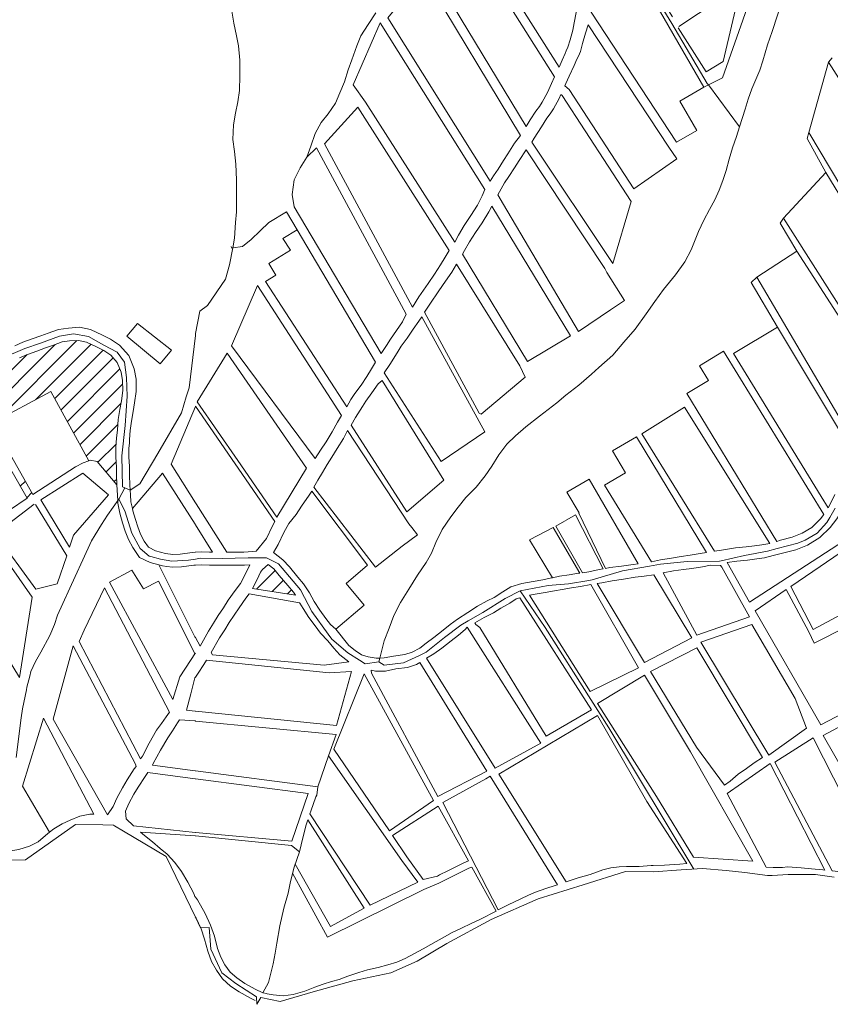
# Model space of a CAD drawing. Units: metres. Extents: x 72989 to 91713, y 92407 to 294307.
# Drawn here: x 87924 to 88326, y 96160 to 96648 of the extents above; entities that cross this region are included whole.
import ezdxf

# ---------------------------------------------------------------- set-up
doc = ezdxf.new("R2010")
doc.units = ezdxf.units.M
doc.layers.add('SOACHA_CUADRAS', color=251, linetype='Continuous')

msp = doc.modelspace()

# ---------------------------------------------------------------- linework, layer by layer
at = {"layer": 'SOACHA_CUADRAS', "lineweight": 0, "flags": 128}
for points in [[(88191.327, 96624.301), (88139.887, 96705.611), (88134.327, 96716.671), (88149.327, 96741.861), (88200.887, 96656.731), (88199.887, 96651.231), (88198.827, 96646.171), (88198.207, 96642.481), (88196.827, 96637.801), (88195.637, 96634.111), (88194.887, 96632.301), (88194.387, 96631.051), (88192.887, 96627.611)], [(88175.077, 96594.861), (88128.207, 96672.481), (88124.387, 96678.421), (88136.207, 96703.111), (88189.077, 96619.481), (88187.517, 96616.171), (88185.637, 96611.611), (88182.957, 96606.921), (88181.577, 96604.731), (88179.887, 96602.481), (88177.077, 96598.111)], [(88157.267, 96567.801), (88158.827, 96570.421), (88161.207, 96573.611), (88163.767, 96577.921), (88165.957, 96581.361), (88169.327, 96586.551), (88172.267, 96590.361), (88124.267, 96670.171), (88106.577, 96648.671)], [(88139.637, 96537.551), (88141.517, 96540.921), (88144.327, 96545.801), (88147.637, 96550.731), (88150.957, 96555.801), (88153.207, 96560.421), (88154.637, 96563.671), (88102.767, 96646.171), (88089.327, 96615.421), (88095.517, 96606.861)], [(88249.707, 96578.731), (88245.637, 96584.551), (88205.827, 96645.171), (88204.457, 96641.111), (88203.017, 96635.981), (88201.887, 96631.921), (88201.017, 96629.671), (88200.077, 96628.231), (88198.827, 96625.111), (88196.267, 96619.731), (88194.767, 96616.171), (88194.267, 96615.051), (88196.387, 96613.111), (88228.327, 96563.861)], [(88118.767, 96505.361), (88121.827, 96510.361), (88126.517, 96517.051), (88129.707, 96521.731), (88132.637, 96526.361), (88134.887, 96530.051), (88136.957, 96533.361), (88091.707, 96604.481), (88075.207, 96586.301)], [(88051.577, 96401.301), (88032.327, 96429.301), (88012.137, 96458.361), (88027.017, 96482.481), (88066.267, 96425.551)], [(88285.637, 96359.111), (88338.827, 96393.611), (88336.707, 96397.671), (88334.767, 96401.361), (88331.267, 96404.111), (88328.957, 96400.421), (88325.637, 96396.111), (88320.457, 96391.171), (88314.457, 96387.361), (88308.637, 96385.051), (88302.707, 96383.551), (88297.457, 96382.301), (88293.017, 96381.111), (88289.327, 96380.611), (88284.637, 96379.981), (88279.457, 96379.481), (88274.517, 96378.861)], [(87930.387, 96361.611), (87924.137, 96321.801), (87906.957, 96349.861), (87898.2, 96360.505), (87893.387, 96368.301), (87892.137, 96371.051), (87891.577, 96374.801), (87893.637, 96378.921), (87909.707, 96391.111)], [(88271.327, 96377.301), (88266.387, 96377.421), (88262.457, 96376.671), (88257.137, 96375.921), (88252.957, 96375.421), (88247.957, 96374.611), (88242.887, 96373.731), (88259.517, 96342.861), (88285.637, 96351.921), (88271.957, 96376.421)], [(88238.327, 96372.731), (88233.517, 96372.111), (88228.957, 96371.481), (88223.327, 96370.551), (88217.637, 96369.801), (88212.457, 96368.801), (88210.137, 96368.421), (88233.707, 96329.301), (88257.077, 96341.481)], [(87998.327, 96304.731), (87966.137, 96366.231), (87956.077, 96345.361), (87953.637, 96339.611), (87984.077, 96281.481), (87985.017, 96282.801), (87988.327, 96289.231), (87992.017, 96295.671), (87994.457, 96299.051), (87996.767, 96302.421)], [(88207.077, 96367.861), (88202.017, 96366.981), (88197.457, 96366.231), (88192.887, 96365.481), (88189.077, 96364.731), (88184.387, 96363.921), (88179.577, 96363.051), (88176.637, 96362.551), (88206.707, 96314.921), (88230.707, 96326.611)], [(88171.957, 96361.301), (88170.137, 96360.801), (88166.887, 96358.731), (88162.577, 96356.171), (88158.887, 96353.921), (88154.207, 96351.481), (88149.577, 96348.921), (88150.077, 96348.051), (88152.017, 96346.551), (88184.957, 96292.801), (88207.327, 96305.861)], [(88159.707, 96276.921), (88125.707, 96331.421), (88129.387, 96333.551), (88133.207, 96336.361), (88137.887, 96340.051), (88141.577, 96342.861), (88144.887, 96345.551), (88145.887, 96346.801), (88182.387, 96289.361)], [(88295.237, 96283.402), (88313.886, 96296.802), (88308.207, 96311.481), (88286.887, 96348.111), (88261.517, 96339.301)], [(87950.637, 96337.551), (87940.707, 96301.231), (87967.767, 96253.861), (87970.577, 96257.921), (87972.267, 96261.981), (87975.077, 96267.111), (87977.517, 96271.111), (87980.957, 96276.551), (87981.827, 96277.731), (87981.577, 96278.921)], [(88273.224, 96268.552), (88276.034, 96270.544), (88280.112, 96273.893), (88284.1, 96276.79), (88287.907, 96279.506), (88292.167, 96282.132), (88259.637, 96336.551), (88236.637, 96324.801), (88259.327, 96287.361)], [(88155.637, 96275.481), (88131.267, 96262.801), (88098.457, 96324.051), (88098.207, 96325.421), (88100.457, 96325.051), (88105.387, 96325.051), (88110.517, 96326.171), (88116.207, 96326.861), (88120.767, 96328.231), (88122.327, 96329.231)], [(88107.387, 96245.801), (88079.767, 96286.301), (88094.887, 96323.671), (88129.077, 96260.861)], [(88210.327, 96308.921), (88233.707, 96323.051), (88256.387, 96285.051), (88287.384, 96230.784), (88257.937, 96232.745), (88239.637, 96262.801)], [(88333.675, 96272.891), (88373.787, 96296.429), (88361.475, 96314.064), (88322.212, 96293.147)], [(88131.517, 96258.111), (88146.457, 96231.051), (88144.137, 96230.051), (88140.517, 96228.231), (88136.267, 96226.111), (88132.077, 96224.051), (88131.077, 96223.421), (88124.077, 96221.731), (88116.017, 96233.051), (88108.887, 96243.481)]]:
    msp.add_lwpolyline(points, close=True, dxfattribs=at)
at = {"layer": 'SOACHA_CUADRAS', "lineweight": 0}
for points in [[(88263.017, 96614.301), (88230.457, 96670.861), (88216.267, 96662.551), (88207.577, 96654.671), (88207.207, 96651.481), (88249.457, 96587.111), (88259.577, 96592.801), (88251.207, 96607.421), (88263.017, 96614.301), (88265.267, 96615.421), (88272.207, 96618.861), (88292.517, 96676.801), (88278.577, 96698.671), (88233.017, 96672.231), (88247.48, 96649.136)], [(88280.767, 96594.731), (88283.577, 96603.361), (88284.957, 96608.421), (88286.887, 96613.421), (88290.707, 96622.671), (88292.327, 96627.361), (88294.517, 96635.231), (88296.827, 96641.861), (88299.577, 96649.981), (88301.137, 96654.981), (88303.957, 96663.111), (88306.327, 96669.171), (88309.637, 96675.301), (88313.077, 96680.611), (88317.387, 96685.731), (88322.077, 96691.551), (88326.957, 96699.051)], [(88230.887, 96672.671), (88247.267, 96645.921), (88264.707, 96616.171), (88265.267, 96615.421), (88280.767, 96594.731), (88279.137, 96589.861), (88277.207, 96584.301), (88275.577, 96578.611), (88274.017, 96572.981), (88272.517, 96568.051), (88270.707, 96563.361), (88268.457, 96558.481), (88265.887, 96553.671), (88263.077, 96548.361), (88260.457, 96542.731), (88256.767, 96533.731), (88253.577, 96527.731), (88249.017, 96521.301), (88243.137, 96514.051), (88238.707, 96508.171), (88234.517, 96501.981), (88229.017, 96494.361), (88223.457, 96487.981), (88217.887, 96481.611), (88211.017, 96475.361), (88207.327, 96472.111), (88201.207, 96466.731), (88194.767, 96461.671), (88190.207, 96457.861), (88185.887, 96454.551), (88181.637, 96451.231), (88174.827, 96446.051), (88169.827, 96441.611), (88165.517, 96437.421), (88161.457, 96432.171), (88158.017, 96426.481), (88154.767, 96421.731), (88150.267, 96416.171), (88145.207, 96410.981), (88141.387, 96406.231), (88137.707, 96401.421), (88133.387, 96395.171), (88130.327, 96388.731), (88128.207, 96383.481), (88125.517, 96378.801), (88121.207, 96372.481), (88116.887, 96365.611), (88112.827, 96358.981), (88109.517, 96352.611), (88107.207, 96346.301), (88104.707, 96340.051), (88102.577, 96331.481), (88102.137, 96329.611)], [(88250.393, 96643.648), (88264.207, 96621.921), (88272.577, 96627.111), (88281.577, 96664.981), (88279.827, 96663.861), (88250.579, 96644.345)], [(87976.267, 96415.801), (87978.957, 96414.611), (87983.707, 96417.801), (87992.637, 96432.801), (88004.327, 96452.981), (88006.707, 96460.861), (88008.077, 96465.361), (88011.267, 96491.301), (88011.267, 96492.271), (88013.387, 96503.301), (88017.207, 96506.111), (88026.137, 96519.231), (88028.137, 96526.231), (88029.827, 96534.671), (88030.517, 96539.421), (88031.017, 96547.301), (88031.637, 96552.611), (88031.637, 96562.051), (88031.517, 96568.361), (88031.267, 96576.111), (88030.517, 96582.361), (88029.767, 96588.361), (88030.137, 96595.671), (88031.137, 96601.421), (88032.207, 96606.981), (88033.077, 96612.611), (88033.207, 96619.981), (88033.207, 96627.731), (88032.577, 96634.731), (88031.577, 96639.801), (88030.327, 96646.051), (88029.207, 96651.981)], [(88381.517, 96537.801), (88324.827, 96626.731), (88326.517, 96628.801)], [(88324.827, 96626.731), (88315.017, 96591.801)], [(88337.637, 96431.861), (88299.577, 96495.361), (88286.517, 96517.611), (88289.207, 96520.231), (88309.137, 96532.981), (88300.887, 96546.921), (88302.457, 96549.361), (88323.387, 96571.981), (88314.267, 96588.861), (88315.017, 96591.801), (88368.637, 96501.861)], [(88061.577, 96543.611), (88100.457, 96478.051), (88098.457, 96474.731), (88096.137, 96470.921), (88093.267, 96466.731), (88090.207, 96462.551), (88088.137, 96459.611), (88086.267, 96455.921), (88045.957, 96518.051), (88051.017, 96521.111), (88047.577, 96526.981), (88058.267, 96533.551), (88054.577, 96539.301), (88061.577, 96543.611), (88056.267, 96552.611), (88047.517, 96547.301), (88043.327, 96543.111), (88038.827, 96538.801), (88034.637, 96535.361), (88029.827, 96534.671), (88029.327, 96534.611), (88028.887, 96535.421)], [(88083.577, 96451.611), (88081.637, 96448.301), (88079.017, 96443.611), (88075.957, 96438.671), (88073.267, 96434.481), (88070.517, 96430.361), (88029.137, 96486.171), (88042.017, 96516.051), (88083.577, 96451.611)], [(87993.827, 96477.301), (87999.327, 96483.981), (87982.577, 96497.301), (87977.267, 96490.981), (87993.827, 96477.301)], [(87915.577, 96480.051), (87926.707, 96484.861), (87934.577, 96487.551), (87943.887, 96490.921), (87950.827, 96492.051), (87958.267, 96490.861), (87965.887, 96486.481), (87972.457, 96482.981), (87976.077, 96478.111), (87977.137, 96470.551), (87977.457, 96461.231), (87976.387, 96446.671), (87974.767, 96431.731), (87975.207, 96416.231), (87976.267, 96415.801), (87973.327, 96410.171), (87967.707, 96402.231), (87964.707, 96397.611), (87961.577, 96392.481), (87959.827, 96389.481), (87955.517, 96380.051), (87951.707, 96371.801), (87942.887, 96352.731), (87941.517, 96348.171), (87939.207, 96342.611), (87934.637, 96334.361), (87932.017, 96329.731), (87929.767, 96324.731), (87929.207, 96322.551), (87927.827, 96316.981), (87927.577, 96315.671), (87925.637, 96306.301), (87925.017, 96301.861), (87922.457, 96282.231)], [(87921.827, 96486.231), (87925.767, 96487.921), (87930.387, 96489.611), (87934.707, 96491.051), (87938.327, 96492.481), (87943.387, 96494.301), (87948.327, 96494.981), (87953.887, 96495.481), (87959.327, 96494.231), (87965.137, 96491.361), (87969.137, 96489.421), (87973.707, 96486.421), (87978.207, 96481.421), (87980.827, 96474.731), (87981.827, 96469.611), (87981.827, 96463.481), (87981.137, 96457.981), (87980.327, 96453.551), (87979.577, 96448.861), (87978.887, 96444.231), (87978.637, 96439.731), (87978.517, 96437.981), (87978.327, 96435.421), (87978.327, 96431.111), (87978.577, 96426.301), (87978.517, 96421.981), (87978.767, 96417.231), (87978.957, 96414.611), (87979.137, 96412.301), (87979.207, 96408.861), (87980.077, 96405.611), (87995.017, 96423.051), (88011.077, 96397.731), (88011.267, 96397.441), (88019.707, 96383.981), (88018.267, 96383.981), (88014.077, 96384.111), (88011.267, 96383.991), (88011.077, 96383.981), (88009.637, 96383.731), (88003.707, 96382.981), (88000.017, 96382.731), (87996.457, 96383.231), (87991.387, 96384.611), (87988.017, 96386.421), (87985.827, 96389.361), (87984.077, 96392.861), (87982.637, 96396.551), (87981.517, 96400.171), (87980.267, 96404.481), (87980.077, 96405.611)], [(88011.267, 96491.301), (88011.267, 96492.271)], [(88299.577, 96495.361), (88277.767, 96482.361), (88321.077, 96411.481), (88324.637, 96405.921), (88325.517, 96407.301), (88327.957, 96412.481)], [(87924.137, 96480.171), (87928.077, 96481.921), (87932.637, 96483.551), (87936.957, 96485.111), (87940.887, 96486.481), (87945.207, 96488.111), (87948.957, 96488.671), (87953.387, 96488.861), (87957.267, 96488.051), (87962.207, 96485.611), (87965.957, 96483.801), (87969.267, 96481.611), (87972.517, 96477.921), (87974.517, 96473.111), (87975.137, 96468.981), (87975.267, 96464.051), (87974.577, 96458.921), (87973.767, 96454.611), (87972.957, 96449.731), (87972.577, 96444.551), (87972.137, 96440.361), (87972.017, 96438.301), (87971.887, 96435.611), (87971.827, 96430.921), (87972.207, 96426.111), (87972.207, 96421.801), (87972.387, 96417.301), (87962.637, 96428.921), (87959.137, 96429.481), (87958.517, 96429.231), (87955.577, 96428.111), (87951.887, 96426.171), (87930.767, 96412.481), (87910.577, 96448.051), (87939.707, 96463.481), (87958.517, 96429.231)], [(87910.207, 96398.801), (87927.887, 96410.611), (87904.207, 96452.111)], [(87972.387, 96417.301), (87972.767, 96409.611), (87972.827, 96408.231), (87973.827, 96403.231), (87975.077, 96398.481), (87976.517, 96394.361), (87978.077, 96390.171), (87980.267, 96386.171), (87983.517, 96381.301), (87988.827, 96378.861), (87993.077, 96377.671), (87995.017, 96377.111), (87997.017, 96376.861), (87999.827, 96376.481), (88004.387, 96376.731), (88010.517, 96377.421), (88011.017, 96377.551), (88011.267, 96377.561), (88014.077, 96377.671), (88018.137, 96377.551), (88022.457, 96377.421), (88026.887, 96377.551), (88031.327, 96377.551), (88035.517, 96377.551), (88038.207, 96377.671), (88036.017, 96373.231), (88033.517, 96368.481), (88030.957, 96364.921), (88027.517, 96360.111), (88025.137, 96356.301), (88022.577, 96352.611), (88020.137, 96348.801), (88017.637, 96344.731), (88013.577, 96337.421), (88011.267, 96341.601), (88011.017, 96342.051), (87993.077, 96377.671)], [(87973.327, 96410.171), (87976.327, 96404.481), (87979.827, 96393.301), (87983.827, 96385.731), (87988.267, 96381.981), (87989.077, 96381.801), (87993.887, 96380.421), (87999.637, 96379.421), (88007.767, 96379.921), (88011.267, 96380.521), (88013.577, 96380.921), (88024.457, 96380.731), (88037.327, 96381.111), (88043.517, 96381.111), (88046.457, 96381.111), (88052.457, 96378.171), (88063.207, 96365.231), (88065.207, 96361.421), (88068.887, 96354.551), (88077.017, 96343.231), (88078.767, 96340.801), (88086.767, 96334.111), (88092.457, 96330.421), (88095.267, 96328.611), (88102.137, 96329.611), (88104.637, 96327.981), (88114.327, 96329.111), (88122.207, 96332.801), (88125.457, 96334.361), (88134.517, 96341.731), (88142.637, 96347.801), (88146.327, 96349.921), (88153.637, 96354.051), (88164.707, 96361.051), (88172.077, 96364.731), (88184.517, 96346.671), (88207.077, 96310.981), (88210.517, 96305.551), (88215.957, 96296.981), (88258.011, 96226.921)], [(88172.077, 96364.731), (88186.017, 96367.481), (88196.077, 96368.171), (88206.017, 96369.861), (88207.767, 96370.171), (88222.827, 96374.611), (88236.207, 96376.981), (88241.517, 96377.921), (88254.707, 96379.231), (88270.827, 96379.481), (88271.637, 96379.671), (88283.137, 96382.361), (88294.577, 96384.421), (88299.387, 96385.671), (88309.517, 96388.361), (88313.207, 96389.801), (88319.207, 96393.421), (88324.017, 96398.551), (88325.457, 96401.111), (88328.077, 96405.671)], [(88199.544, 96402.367), (88213.185, 96375.711), (88211.207, 96375.361), (88206.077, 96374.231), (88202.957, 96373.731), (88189.767, 96396.731), (88199.544, 96402.367)], [(88080.707, 96345.801), (88087.267, 96337.731), (88090.327, 96335.231), (88093.517, 96333.051), (88096.767, 96332.051), (88100.827, 96331.421), (88102.577, 96331.481), (88104.767, 96331.551), (88109.267, 96332.421), (88114.957, 96333.301), (88118.517, 96334.361), (88122.457, 96336.361), (88125.577, 96338.801), (88129.267, 96341.611), (88133.887, 96345.301), (88137.387, 96348.051), (88141.077, 96350.731), (88146.077, 96354.051), (88151.017, 96357.231), (88155.707, 96359.861), (88159.137, 96361.551), (88163.457, 96364.361), (88167.387, 96366.731), (88172.957, 96368.421), (88178.577, 96369.421), (88183.267, 96370.301), (88187.577, 96371.171), (88188.099, 96371.275), (88191.637, 96371.981), (88196.327, 96372.731), (88200.887, 96373.481), (88201.663, 96373.575), (88188.485, 96396.078), (88176.703, 96390.075), (88188.099, 96371.275)], [(88306.081, 96366.924), (88338.244, 96388.905), (88347.406, 96361.779), (88317.258, 96345.658), (88306.081, 96366.924)], [(88011.017, 96333.551), (88010.387, 96334.731), (87992.957, 96369.611), (87985.517, 96365.801), (87979.827, 96374.981), (87968.637, 96369.051), (88000.077, 96310.981), (88003.517, 96322.171), (88006.017, 96325.981), (88009.207, 96330.731), (88011.017, 96333.551), (88011.267, 96333.931)], [(87878.897, 96280.554), (87904.017, 96235.731), (87905.017, 96235.671), (87909.827, 96235.301), (87913.767, 96234.981), (87916.767, 96235.551), (87918.637, 96235.861), (87923.767, 96236.671), (87929.137, 96238.231), (87933.387, 96240.481), (87936.957, 96243.611), (87939.017, 96245.231), (87941.077, 96246.861), (87945.207, 96249.361), (87949.267, 96251.171), (87953.957, 96253.171), (87958.957, 96254.111), (87960.957, 96254.111), (87936.077, 96301.731), (87925.577, 96267.981), (87939.017, 96245.231)], [(88326.615, 96226.123), (88298.181, 96279.807), (88317.158, 96291.899), (88352.742, 96222.146), (88352.017, 96221.921), (88346.707, 96221.921), (88341.017, 96223.301), (88334.767, 96224.981), (88326.767, 96226.111), (88326.615, 96226.123)], [(88190.595, 96219.144), (88189.457, 96218.731), (88184.767, 96217.301), (88179.707, 96215.421), (88176.137, 96213.981), (88172.327, 96212.111), (88166.077, 96209.171), (88161.209, 96206.656), (88133.767, 96259.981), (88155.137, 96271.671), (88157.267, 96272.981), (88190.595, 96219.144)], [(87916.827, 96231.361), (87927.077, 96231.551), (87951.887, 96248.981), (87965.457, 96248.801), (87970.637, 96248.731), (87971.207, 96248.421), (87975.637, 96245.731), (87996.707, 96233.111), (88011.267, 96203.081), (88013.827, 96197.801), (88018.077, 96197.981), (88018.887, 96187.301), (88024.327, 96175.481), (88031.267, 96170.171), (88041.457, 96163.671), (88041.637, 96159.921), (88043.637, 96163.231), (88053.137, 96161.361), (88069.517, 96166.111), (88089.267, 96171.551), (88108.077, 96175.481), (88121.137, 96181.361), (88135.767, 96190.111), (88157.707, 96201.921), (88180.957, 96212.231), (88203.267, 96219.111), (88224.267, 96225.731), (88238.077, 96225.611), (88251.887, 96226.481), (88262.327, 96227.231), (88274.137, 96226.231), (88283.387, 96225.231), (88294.517, 96223.671), (88296.827, 96223.801), (88304.827, 96224.171), (88318.387, 96224.171), (88327.637, 96222.921)], [(88044.647, 96165.609), (88047.387, 96170.801), (88049.707, 96180.051), (88050.707, 96185.301), (88051.517, 96190.231), (88053.017, 96198.861), (88054.957, 96207.611), (88057.207, 96214.981), (88058.387, 96220.731), (88060.137, 96227.861), (88062.707, 96235.481), (88058.767, 96238.611), (88011.267, 96243.341), (88011.077, 96243.361), (87983.957, 96245.171), (87986.077, 96243.611), (87989.957, 96240.361), (87993.767, 96237.171), (87997.327, 96234.301), (88001.017, 96230.111), (88004.267, 96225.801), (88007.457, 96220.421), (88010.387, 96214.801), (88011.017, 96213.361), (88011.267, 96213.001), (88012.207, 96211.671), (88016.077, 96204.861), (88018.767, 96199.111), (88020.637, 96193.671), (88022.207, 96187.551), (88023.827, 96183.231), (88025.827, 96179.551), (88028.387, 96175.861), (88031.827, 96173.051), (88035.637, 96170.301), (88040.827, 96167.361), (88044.637, 96165.611), (88046.374, 96165.248), (88046.841, 96165.15), (88049.707, 96164.551), (88054.767, 96164.171), (88059.707, 96164.801), (88065.457, 96166.481), (88070.387, 96168.361), (88074.577, 96169.921), (88078.637, 96171.171), (88082.457, 96172.171), (88086.767, 96173.861), (88092.207, 96175.731), (88096.517, 96177.051), (88101.767, 96178.171), (88106.577, 96179.421), (88111.017, 96180.731), (88115.077, 96182.611), (88119.767, 96185.051), (88123.957, 96187.421), (88127.767, 96189.611), (88134.637, 96193.421), (88138.457, 96195.421), (88143.017, 96197.611), (88147.827, 96199.921), (88152.387, 96202.171), (88160.21, 96206.141)], [(88059.39, 96224.818), (88076.677, 96193.212), (88124.418, 96216.817), (88131.827, 96219.981), (88146.577, 96227.361), (88148.216, 96227.865)], [(88040.887, 96161.861), (88038.517, 96162.921), (88032.957, 96166.111), (88028.637, 96168.981), (88024.577, 96172.551), (88021.637, 96176.861), (88019.267, 96181.171), (88017.327, 96186.171), (88015.707, 96192.231), (88014.077, 96197.361), (88011.637, 96202.551), (88011.267, 96203.111), (88011.137, 96203.301)]]:
    msp.add_lwpolyline(points, dxfattribs=at)
at = {"layer": 'SOACHA_CUADRAS', "lineweight": 0, "flags": 128}
for points in [[(88100.637, 96651.111), (88096.827, 96645.301), (88093.137, 96639.671), (88091.207, 96634.731), (88088.707, 96627.861), (88086.887, 96622.921), (88085.137, 96616.921), (88082.707, 96611.481), (88080.637, 96606.361), (88077.017, 96601.171), (88073.457, 96596.731), (88070.517, 96591.361), (88068.327, 96585.051), (88066.457, 96579.671), (88063.137, 96574.361), (88060.207, 96568.361), (88059.077, 96561.111), (88060.207, 96555.051), (88103.267, 96482.361), (88105.827, 96486.301), (88107.827, 96489.481), (88110.767, 96493.801), (88113.827, 96497.981), (88115.577, 96501.801), (88071.267, 96584.301), (88066.457, 96579.671)], [(88323.387, 96571.981), (88367.637, 96499.421), (88366.077, 96495.481), (88364.207, 96491.671), (88361.637, 96485.611), (88360.387, 96482.801), (88359.327, 96480.361), (88357.707, 96475.801), (88356.207, 96470.981), (88354.637, 96467.301), (88302.457, 96549.361)], [(88309.137, 96532.981), (88353.517, 96464.231), (88352.767, 96462.361), (88351.077, 96458.611), (88349.577, 96455.231), (88348.267, 96452.671), (88345.387, 96447.171), (88343.577, 96443.551), (88341.327, 96438.671), (88339.387, 96435.111), (88289.207, 96520.231)], [(87905.231, 96450.317), (87941.703, 96486.789)], [(87913.186, 96449.433), (87952.579, 96488.826)], [(87931.98, 96459.388), (87959.527, 96486.935)], [(87902.235, 96456.159), (87927.932, 96481.856)], [(87941.552, 96460.121), (87965.468, 96484.037)], [(87944.686, 96454.416), (87970.491, 96480.221)], [(87947.819, 96448.711), (87973.842, 96474.734)], [(87950.952, 96443.005), (87975.183, 96467.236)], [(87954.086, 96437.3), (87974.316, 96457.53)], [(87957.219, 96431.594), (87972.767, 96447.142)], [(87962.978, 96428.514), (87971.979, 96437.515)], [(87967.011, 96423.708), (87972.003, 96428.7)], [(87924.498, 96416.551), (87927.024, 96419.076)], [(87971.044, 96418.902), (87972.274, 96420.133)], [(87927.709, 96410.923), (87930.224, 96413.438)], [(87931.957, 96407.551), (87947.577, 96382.051), (87942.767, 96368.171), (87932.267, 96365.551), (87912.137, 96392.981), (87931.327, 96407.671)], [(88041.542, 96365.657), (88050.702, 96374.817)], [(88049.193, 96364.469), (88054.781, 96370.057)], [(88056.843, 96363.28), (88058.802, 96365.239)], [(88077.077, 96282.981), (88071.887, 96267.731), (88011.267, 96275.591), (88011.077, 96275.611), (87989.957, 96278.361), (87990.387, 96279.231), (87993.957, 96285.861), (87997.637, 96291.981), (87999.887, 96295.421), (88002.327, 96299.301), (88003.327, 96300.861), (88011.077, 96300.301), (88011.267, 96300.281), (88080.887, 96293.671), (88077.077, 96282.981), (88113.457, 96231.171), (88121.316, 96220.441)], [(88067.9, 96254.355), (88068.327, 96255.671), (88070.957, 96262.671), (88071.327, 96263.551), (88071.887, 96267.731)], [(88121.316, 96220.441), (88097.779, 96209.021), (88067.9, 96254.355)], [(88066.909, 96251.299), (88094.764, 96207.515), (88078.184, 96198.482), (88060.66, 96229.41)], [(88062.707, 96235.481), (88064.517, 96242.481), (88066.137, 96248.921), (88066.909, 96251.299)], [(88160.21, 96206.141), (88148.216, 96227.865)]]:
    msp.add_lwpolyline(points, dxfattribs=at)
at = {"layer": 'SOACHA_CUADRAS', "lineweight": 0}
for points in [[(88217.887, 96526.981), (88227.077, 96557.731), (88192.957, 96610.111), (88192.207, 96610.731), (88191.457, 96608.671), (88188.517, 96603.611), (88186.887, 96601.171), (88185.207, 96598.921), (88182.577, 96594.611), (88179.017, 96589.111), (88177.827, 96587.111)], [(88201.017, 96493.301), (88216.887, 96503.981), (88223.707, 96508.671), (88215.017, 96522.551), (88214.077, 96524.551), (88175.077, 96583.301), (88171.517, 96577.921), (88169.207, 96574.361), (88166.517, 96570.051), (88164.387, 96566.861), (88161.077, 96561.051), (88163.887, 96556.171)], [(88175.707, 96478.421), (88197.077, 96491.051), (88158.017, 96555.421), (88156.517, 96552.551), (88153.207, 96547.171), (88149.887, 96542.231), (88146.957, 96537.671), (88144.577, 96533.361), (88143.517, 96531.551)], [(88152.767, 96452.361), (88174.577, 96470.671), (88171.957, 96476.171), (88140.517, 96526.611), (88138.207, 96522.671), (88135.017, 96518.231), (88131.827, 96513.481), (88127.387, 96506.801), (88124.767, 96502.861), (88151.827, 96452.801)], [(88154.637, 96443.481), (88123.327, 96500.551), (88121.827, 96498.361), (88119.137, 96494.421), (88116.077, 96489.981), (88113.207, 96485.921), (88111.137, 96482.731), (88107.457, 96476.921), (88104.637, 96472.731), (88133.017, 96428.861)], [(88272.827, 96483.551), (88322.517, 96402.611), (88320.827, 96400.421), (88316.517, 96396.231), (88311.707, 96393.301), (88306.767, 96391.301), (88301.017, 96389.861), (88299.137, 96389.231), (88254.637, 96462.551), (88265.327, 96468.921), (88260.887, 96476.301)], [(88115.887, 96403.861), (88134.327, 96419.611), (88103.767, 96468.921), (88101.767, 96467.361), (88098.577, 96462.921), (88095.637, 96458.731), (88094.017, 96456.051), (88090.577, 96450.611), (88088.387, 96446.801)], [(88011.267, 96456.051), (87999.267, 96427.481), (88011.267, 96408.301), (88011.577, 96407.801), (88026.767, 96383.981), (88031.077, 96383.981), (88035.267, 96383.981), (88039.577, 96384.231), (88041.387, 96384.361), (88046.457, 96390.731), (88049.267, 96396.611), (88050.536, 96399.187), (88011.326, 96456.191)], [(88253.517, 96455.731), (88295.707, 96388.231), (88291.767, 96387.611), (88288.207, 96387.111), (88284.017, 96386.611), (88278.707, 96386.111), (88271.707, 96384.921), (88268.267, 96384.421), (88232.267, 96442.481)], [(88121.207, 96392.551), (88113.707, 96386.921), (88100.387, 96376.551), (88069.827, 96416.171), (88071.887, 96419.611), (88074.137, 96423.421), (88076.457, 96427.361), (88078.767, 96430.921), (88081.517, 96435.361), (88084.577, 96440.301), (88086.637, 96444.231), (88116.887, 96397.981), (88118.457, 96396.111)], [(88213.887, 96417.171), (88224.267, 96423.301), (88217.827, 96434.111), (88229.637, 96441.111), (88264.327, 96383.801), (88261.207, 96383.301), (88256.327, 96382.481), (88251.887, 96381.731), (88247.077, 96380.981), (88241.637, 96380.111), (88237.077, 96379.111)], [(87948.957, 96386.481), (87950.887, 96392.301), (87968.137, 96412.301), (87955.457, 96423.051), (87934.637, 96409.861)], [(88206.267, 96420.111), (88230.577, 96378.171), (88228.077, 96377.801), (88222.327, 96377.051), (88216.517, 96376.301), (88214.371, 96375.921), (88201.118, 96403.275), (88201.267, 96403.361), (88195.207, 96413.731)], [(88080.707, 96345.801), (88078.137, 96348.051), (88075.767, 96351.111), (88072.827, 96355.171), (88070.017, 96359.481), (88067.767, 96363.801), (88064.827, 96368.231), (88061.957, 96371.551), (88057.767, 96376.611), (88054.457, 96380.171), (88049.887, 96383.731), (88052.207, 96387.801), (88055.077, 96393.671), (88057.517, 96398.111), (88061.077, 96402.671), (88063.767, 96406.731), (88067.577, 96412.231), (88068.827, 96414.231), (88096.457, 96377.421), (88085.887, 96368.361), (88094.767, 96357.731)], [(88060.767, 96362.671), (88039.457, 96365.981), (88041.887, 96370.421), (88043.517, 96373.981), (88044.517, 96375.361), (88047.207, 96377.801), (88050.017, 96375.611), (88052.767, 96372.421), (88057.077, 96367.361), (88059.767, 96364.051)], [(88303.866, 96365.409), (88288.512, 96354.916), (88320.904, 96298.376), (88369, 96323.541), (88350.023, 96355.243), (88317.632, 96338.902), (88315.014, 96344.458)], [(88037.827, 96363.301), (88062.843, 96358.822), (88062.957, 96358.611), (88064.577, 96356.051), (88067.387, 96351.481), (88070.517, 96347.421), (88073.207, 96343.731), (88076.767, 96340.051), (88079.767, 96336.361), (88082.707, 96333.051), (88087.137, 96329.611), (88074.957, 96327.981), (88019.767, 96333.051), (88019.017, 96334.231), (88023.207, 96341.421), (88025.767, 96345.481), (88027.887, 96349.051), (88030.457, 96352.731), (88032.827, 96356.301), (88036.267, 96361.111)], [(88016.707, 96330.421), (88015.457, 96328.301), (88012.637, 96324.051), (88011.267, 96321.981), (88011.017, 96321.611), (88008.957, 96313.671), (88006.827, 96305.731), (88011.137, 96305.111), (88011.267, 96305.101), (88081.137, 96297.981), (88088.517, 96324.801), (88077.517, 96324.171)], [(88210.327, 96302.981), (88234.827, 96260.421), (88254.666, 96229.631), (88251.137, 96229.421), (88243.637, 96228.861), (88237.957, 96228.671), (88236.957, 96228.611), (88230.957, 96228.231), (88224.767, 96228.231), (88221.077, 96228.111), (88217.017, 96227.481), (88212.957, 96226.481), (88206.707, 96224.301), (88200.767, 96222.551), (88194.794, 96220.66), (88161.577, 96273.861)], [(88323.037, 96226.398), (88321.957, 96226.481), (88316.387, 96227.111), (88311.267, 96227.611), (88304.457, 96227.981), (88302.017, 96227.731), (88297.457, 96227.731), (88293.935, 96227.815), (88274.624, 96264.446), (88295.891, 96279.153)], [(88011.267, 96271.651), (88011.077, 96271.671), (87987.637, 96274.801), (87986.387, 96272.861), (87982.957, 96267.481), (87980.707, 96264.051), (87978.267, 96259.421), (87976.637, 96255.551), (87976.887, 96251.801), (87980.517, 96248.361), (88011.077, 96245.111), (88011.267, 96245.091), (88059.017, 96240.671), (88067.017, 96264.301)]]:
    msp.add_lwpolyline(points, close=True, dxfattribs=at)

doc.saveas('drawing.dxf')
